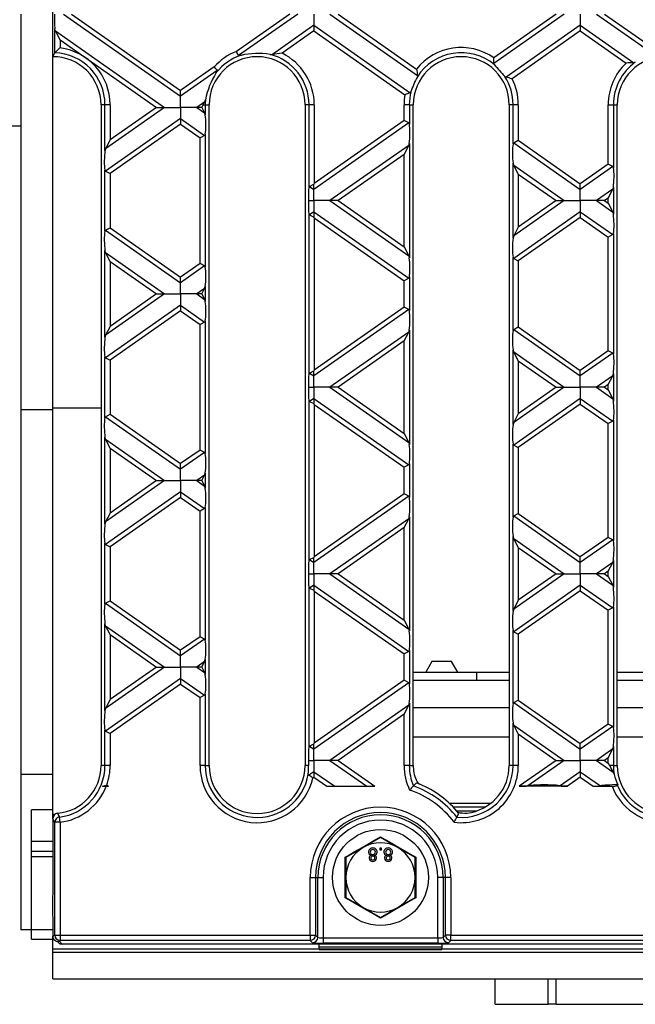
# Model space of a CAD drawing. Units: millimetres. Extents: x 105 to 6195, y 105 to 4350.
# Drawn here: x 1651 to 1767, y 419 to 604 of the extents above; entities that cross this region are included whole.
import ezdxf

# ---------------------------------------------------------------- set-up
doc = ezdxf.new("R2010")
doc.units = ezdxf.units.MM
doc.header["$LTSCALE"] = 15
doc.layers.add('HAURATON_PRODUCT_CONTOUR', color=7, linetype='Continuous', lineweight=25)

msp = doc.modelspace()

# ---------------------------------------------------------------- linework, layer by layer
at = {"layer": 'HAURATON_PRODUCT_CONTOUR'}
for p, q in [((1657.47, 597.02), (1657.47, 613.02)), ((1651.47, 605.02), (1651.47, 530.84)), ((1659.49, 605.02), (1681.47, 589.63)), ((1661, 605.02), (1681.47, 590.69)), ((1701.94, 605.02), (1691.93, 598.01)), ((1703.45, 605.02), (1692.34, 597.24)), ((1706.47, 605.02), (1706.47, 602.91)), ((1709.49, 605.02), (1725.94, 593.51)), ((1711, 605.02), (1725.74, 594.7)), ((1753.45, 605.02), (1740.22, 595.76)), ((1751.94, 605.02), (1740.24, 596.83)), ((1756.47, 605.02), (1756.47, 602.91)), ((1759.49, 605.02), (1770.09, 597.6)), ((1761, 605.02), (1770.28, 598.53)), ((1657.83, 597.74), (1657.83, 602.34)), ((1706.47, 602.91), (1698.68, 597.45)), ((1706.47, 602.91), (1706.47, 601.85)), ((1706.47, 602.91), (1724.53, 590.27)), ((1756.47, 602.91), (1742.54, 593.15)), ((1756.47, 602.91), (1756.47, 601.85)), ((1756.47, 602.91), (1766.49, 595.89)), ((1658.83, 600.2), (1657.96, 601.87)), ((1657.96, 601.87), (1678.45, 587.52)), ((1706.47, 601.85), (1700.5, 597.67)), ((1706.47, 601.85), (1723.56, 589.88)), ((1756.47, 601.85), (1743.67, 592.89)), ((1756.47, 601.85), (1765.07, 595.83)), ((1658.83, 600.2), (1676.94, 587.52)), ((1658.83, 600.2), (1658.83, 598.66)), ((1657.47, 597.02), (1657.83, 597.74)), ((1657.47, 531.15), (1657.47, 597.02)), ((1657.84, 597.75), (1657.83, 597.74)), ((1698.26, 597.45), (1698.68, 597.45)), ((1687.77, 595.1), (1681.47, 590.69)), ((1766.79, 595.97), (1766.49, 595.89)), ((1688.35, 594.45), (1681.47, 589.63)), ((1725.94, 593.51), (1725.9, 593.24)), ((1742.32, 593.28), (1742.54, 593.15)), ((1681.47, 589.63), (1681.47, 590.69)), ((1681.47, 587.52), (1681.47, 589.63)), ((1666.52, 588.02), (1666.52, 464.02)), ((1667.26, 588.02), (1666.52, 588.02)), ((1668.24, 588.02), (1667.26, 588.02)), ((1667.26, 579.39), (1667.26, 588.02)), ((1678.45, 587.52), (1667.38, 579.76)), ((1668.24, 588.02), (1668.24, 581.42)), ((1676.94, 587.52), (1668.24, 581.42)), ((1676.94, 587.52), (1678.45, 587.52)), ((1678.45, 587.52), (1681.47, 587.52)), ((1684.49, 587.52), (1681.47, 587.52)), ((1681.47, 587.52), (1681.47, 585.4)), ((1685.98, 588.56), (1684.49, 587.52)), ((1685.43, 587.52), (1684.49, 587.52)), ((1684.49, 587.52), (1685.97, 586.48)), ((1685.43, 587.52), (1685.69, 588.02)), ((1685.43, 587.52), (1685.97, 586.48)), ((1685.69, 588.02), (1686.09, 588.02)), ((1685.98, 588.56), (1686.13, 588.95)), ((1686.09, 588.02), (1686.09, 586.11)), ((1686.09, 588.02), (1686.82, 588.02)), ((1686.82, 464.02), (1686.82, 588.02)), ((1705.56, 588.02), (1704.82, 588.02)), ((1704.82, 588.02), (1704.82, 464.02)), ((1706.54, 588.02), (1705.56, 588.02)), ((1705.56, 572.48), (1705.56, 588.02)), ((1706.54, 588.02), (1706.54, 573.23)), ((1724.39, 588.02), (1723.4, 588.02)), ((1723.4, 585.04), (1723.4, 588.02)), ((1724.39, 588.02), (1724.39, 584.38)), ((1724.39, 588.02), (1725.12, 588.02)), ((1725.12, 464.02), (1725.12, 588.02)), ((1743.86, 588.02), (1743.12, 588.02)), ((1743.12, 588.02), (1743.12, 464.02)), ((1744.84, 588.02), (1743.86, 588.02)), ((1743.86, 580.67), (1743.86, 588.02)), ((1744.84, 588.02), (1744.84, 581.33)), ((1761.7, 588.02), (1762.69, 588.02)), ((1761.7, 576.84), (1761.7, 588.02)), ((1762.69, 588.02), (1762.69, 576.19)), ((1762.69, 588.02), (1763.42, 588.02)), ((1763.42, 464.02), (1763.42, 588.02)), ((1685.97, 586.48), (1686.09, 586.11)), ((1623.47, 584.02), (1651.47, 584.02)), ((1681.47, 585.4), (1667.38, 575.53)), ((1681.47, 584.34), (1668.24, 575.08)), ((1681.47, 585.4), (1681.47, 584.34)), ((1681.47, 585.4), (1685.97, 582.25)), ((1681.47, 584.34), (1685.1, 581.8)), ((1724.27, 584.59), (1706.47, 572.13)), ((1723.4, 585.04), (1706.54, 573.23)), ((1724.27, 584.59), (1723.4, 585.04)), ((1685.97, 582.25), (1685.1, 581.8)), ((1686.09, 582.46), (1686.09, 557.56)), ((1668.24, 581.42), (1667.38, 579.76)), ((1685.1, 558.22), (1685.1, 581.8)), ((1724.27, 580.36), (1709.49, 570.01)), ((1723.4, 578.69), (1724.27, 580.36)), ((1724.39, 580.73), (1724.39, 559.29)), ((1743.98, 580.87), (1744.84, 581.33)), ((1743.98, 580.87), (1756.47, 572.13)), ((1744.84, 581.33), (1756.47, 573.18)), ((1723.4, 578.69), (1711, 570.01)), ((1723.4, 561.33), (1723.4, 578.69)), ((1743.86, 563.01), (1743.86, 577.02)), ((1743.98, 576.65), (1743.86, 577.02)), ((1744.84, 574.98), (1743.98, 576.65)), ((1743.98, 576.65), (1753.45, 570.01)), ((1761.7, 576.84), (1756.47, 573.18)), ((1762.57, 576.39), (1761.7, 576.84)), ((1667.26, 564.29), (1667.26, 575.74)), ((1667.38, 575.53), (1668.24, 575.08)), ((1668.24, 575.08), (1668.24, 564.94)), ((1744.84, 574.98), (1744.84, 565.04)), ((1744.84, 574.98), (1751.94, 570.01)), ((1762.57, 576.39), (1756.47, 572.13)), ((1705.68, 572.68), (1706.47, 573.1)), ((1706.54, 573.23), (1706.47, 573.1)), ((1706.47, 572.13), (1706.47, 573.1)), ((1756.47, 572.13), (1756.47, 573.18)), ((1705.68, 572.68), (1706.47, 572.13)), ((1706.47, 570.01), (1706.47, 572.13)), ((1756.47, 570.01), (1756.47, 572.13)), ((1762.57, 572.16), (1759.49, 570.01)), ((1761.7, 570.5), (1762.57, 572.16)), ((1762.69, 572.53), (1762.69, 567.49)), ((1705.45, 570.01), (1706.47, 570.01)), ((1709.49, 570.01), (1706.47, 570.01)), ((1706.47, 570.01), (1706.47, 567.9)), ((1711, 570.01), (1709.49, 570.01)), ((1709.49, 570.01), (1724.27, 559.67)), ((1711, 570.01), (1723.4, 561.33)), ((1753.45, 570.01), (1743.98, 563.38)), ((1751.94, 570.01), (1744.84, 565.04)), ((1751.94, 570.01), (1753.45, 570.01)), ((1753.45, 570.01), (1756.47, 570.01)), ((1759.49, 570.01), (1756.47, 570.01)), ((1756.47, 570.01), (1756.47, 567.9)), ((1761, 570.01), (1759.49, 570.01)), ((1759.49, 570.01), (1762.57, 567.86)), ((1761.7, 570.5), (1761, 570.01)), ((1761, 570.01), (1761.7, 569.52)), ((1761.7, 569.52), (1761.7, 570.5)), ((1761.7, 569.52), (1762.57, 567.86)), ((1705.56, 537.47), (1705.56, 567.54)), ((1706.47, 567.9), (1705.68, 567.34)), ((1705.68, 567.34), (1706.47, 566.93)), ((1706.47, 567.9), (1706.47, 566.93)), ((1706.47, 567.9), (1724.27, 555.44)), ((1756.47, 567.9), (1743.98, 559.15)), ((1756.47, 567.9), (1756.47, 566.84)), ((1756.47, 567.9), (1762.57, 563.63)), ((1762.57, 567.86), (1762.69, 567.49)), ((1706.54, 566.79), (1706.47, 566.93)), ((1706.54, 566.79), (1723.4, 554.99)), ((1706.54, 566.79), (1706.54, 538.22)), ((1756.47, 566.84), (1744.84, 558.7)), ((1756.47, 566.84), (1761.7, 563.18)), ((1667.38, 564.49), (1668.24, 564.94)), ((1667.38, 564.49), (1681.47, 554.62)), ((1668.24, 564.94), (1681.47, 555.68)), ((1744.84, 565.04), (1743.98, 563.38)), ((1762.57, 563.63), (1761.7, 563.18)), ((1762.69, 563.83), (1762.69, 541.18)), ((1743.98, 563.38), (1743.86, 563.01)), ((1761.7, 541.83), (1761.7, 563.18)), ((1667.26, 544.38), (1667.26, 560.63)), ((1667.38, 560.26), (1667.26, 560.63)), ((1668.24, 558.6), (1667.38, 560.26)), ((1667.38, 560.26), (1678.45, 552.51)), ((1723.4, 561.33), (1724.27, 559.67)), ((1668.24, 558.6), (1668.24, 546.41)), ((1668.24, 558.6), (1676.94, 552.51)), ((1685.1, 558.22), (1681.47, 555.68)), ((1685.97, 557.77), (1685.1, 558.22)), ((1724.27, 559.67), (1724.39, 559.29)), ((1743.86, 545.66), (1743.86, 559.35)), ((1743.98, 559.15), (1744.84, 558.7)), ((1744.84, 558.7), (1744.84, 546.32)), ((1685.97, 557.77), (1681.47, 554.62)), ((1681.47, 554.62), (1681.47, 555.68)), ((1681.47, 552.51), (1681.47, 554.62)), ((1724.27, 555.44), (1723.4, 554.99)), ((1723.4, 550.03), (1723.4, 554.99)), ((1724.39, 555.64), (1724.39, 549.37)), ((1678.45, 552.51), (1667.38, 544.75)), ((1676.94, 552.51), (1668.24, 546.41)), ((1676.94, 552.51), (1678.45, 552.51)), ((1678.45, 552.51), (1681.47, 552.51)), ((1684.49, 552.51), (1681.47, 552.51)), ((1681.47, 552.51), (1681.47, 550.39)), ((1685.97, 553.54), (1684.49, 552.51)), ((1685.43, 552.51), (1684.49, 552.51)), ((1684.49, 552.51), (1685.97, 551.47)), ((1685.43, 552.51), (1685.97, 553.54)), ((1685.43, 552.51), (1685.97, 551.47)), ((1685.97, 553.54), (1686.09, 553.91)), ((1686.09, 553.91), (1686.09, 551.1)), ((1685.97, 551.47), (1686.09, 551.1)), ((1681.47, 550.39), (1667.38, 540.52)), ((1681.47, 549.33), (1668.24, 540.07)), ((1681.47, 550.39), (1681.47, 549.33)), ((1681.47, 550.39), (1685.97, 547.24)), ((1681.47, 549.33), (1685.1, 546.79)), ((1724.27, 549.58), (1706.47, 537.12)), ((1723.4, 550.03), (1706.54, 538.22)), ((1724.27, 549.58), (1723.4, 550.03)), ((1685.97, 547.24), (1685.1, 546.79)), ((1686.09, 547.45), (1686.09, 522.55)), ((1668.24, 546.41), (1667.38, 544.75)), ((1685.1, 523.21), (1685.1, 546.79)), ((1724.27, 545.35), (1709.49, 535)), ((1723.4, 543.68), (1724.27, 545.35)), ((1724.39, 545.72), (1724.39, 524.28)), ((1743.98, 545.86), (1744.84, 546.32)), ((1743.98, 545.86), (1756.47, 537.12)), ((1744.84, 546.32), (1756.47, 538.17)), ((1723.4, 543.68), (1711, 535)), ((1723.4, 526.32), (1723.4, 543.68)), ((1743.86, 528), (1743.86, 542.01)), ((1743.98, 541.64), (1743.86, 542.01)), ((1744.84, 539.97), (1743.98, 541.64)), ((1743.98, 541.64), (1753.45, 535)), ((1761.7, 541.83), (1756.47, 538.17)), ((1762.57, 541.38), (1756.47, 537.12)), ((1762.57, 541.38), (1761.7, 541.83)), ((1667.26, 529.28), (1667.26, 540.73)), ((1667.38, 540.52), (1668.24, 540.07)), ((1668.24, 540.07), (1668.24, 529.93)), ((1744.84, 539.97), (1744.84, 530.03)), ((1744.84, 539.97), (1751.94, 535)), ((1705.68, 537.67), (1706.47, 538.09)), ((1705.68, 537.67), (1706.47, 537.12)), ((1706.54, 538.22), (1706.47, 538.09)), ((1706.47, 537.12), (1706.47, 538.09)), ((1756.47, 537.12), (1756.47, 538.17)), ((1706.47, 535), (1706.47, 537.12)), ((1756.47, 535), (1756.47, 537.12)), ((1762.57, 537.15), (1759.49, 535)), ((1761.7, 535.49), (1762.57, 537.15)), ((1762.57, 537.15), (1762.69, 537.52)), ((1762.69, 537.52), (1762.69, 532.48)), ((1705.45, 535), (1706.47, 535)), ((1709.49, 535), (1706.47, 535)), ((1706.47, 535), (1706.47, 532.89)), ((1711, 535), (1709.49, 535)), ((1709.49, 535), (1724.27, 524.65)), ((1711, 535), (1723.4, 526.32)), ((1753.45, 535), (1743.98, 528.37)), ((1751.94, 535), (1744.84, 530.03)), ((1751.94, 535), (1753.45, 535)), ((1753.45, 535), (1756.47, 535)), ((1759.49, 535), (1756.47, 535)), ((1756.47, 535), (1756.47, 532.89)), ((1761, 535), (1759.49, 535)), ((1759.49, 535), (1762.57, 532.85)), ((1761.7, 535.49), (1761, 535)), ((1761, 535), (1761.7, 534.51)), ((1761.7, 534.51), (1761.7, 535.49)), ((1761.7, 534.51), (1762.57, 532.85)), ((1705.56, 502.46), (1705.56, 532.53)), ((1706.47, 532.89), (1705.68, 532.33)), ((1705.68, 532.33), (1706.47, 531.92)), ((1706.47, 532.89), (1706.47, 531.92)), ((1706.47, 532.89), (1724.27, 520.43)), ((1756.47, 532.89), (1743.98, 524.14)), ((1756.47, 532.89), (1756.47, 531.83)), ((1756.47, 532.89), (1762.57, 528.62)), ((1762.57, 532.85), (1762.69, 532.48)), ((1651.47, 530.84), (1657.47, 530.84)), ((1651.47, 530.84), (1651.47, 462.43)), ((1657.47, 454.85), (1657.47, 531.15)), ((1657.47, 531.15), (1666.52, 531.15)), ((1706.54, 531.78), (1706.47, 531.92)), ((1706.54, 531.78), (1706.54, 503.21)), ((1706.54, 531.78), (1723.4, 519.98)), ((1756.47, 531.83), (1744.84, 523.69)), ((1756.47, 531.83), (1761.7, 528.17)), ((1667.38, 529.48), (1668.24, 529.93)), ((1667.38, 529.48), (1681.47, 519.61)), ((1668.24, 529.93), (1681.47, 520.67)), ((1743.98, 528.37), (1743.86, 528)), ((1744.84, 530.03), (1743.98, 528.37)), ((1762.57, 528.62), (1761.7, 528.17)), ((1762.69, 528.82), (1762.69, 506.17)), ((1761.7, 506.82), (1761.7, 528.17)), ((1667.26, 509.37), (1667.26, 525.62)), ((1667.38, 525.25), (1667.26, 525.62)), ((1668.24, 523.59), (1667.38, 525.25)), ((1667.38, 525.25), (1678.45, 517.5)), ((1723.4, 526.32), (1724.27, 524.65)), ((1668.24, 523.59), (1668.24, 511.4)), ((1668.24, 523.59), (1676.94, 517.5)), ((1685.1, 523.21), (1681.47, 520.67)), ((1685.97, 522.76), (1685.1, 523.21)), ((1724.27, 524.65), (1724.39, 524.28)), ((1743.86, 510.65), (1743.86, 524.34)), ((1743.98, 524.14), (1744.84, 523.69)), ((1744.84, 523.69), (1744.84, 511.3)), ((1685.97, 522.76), (1681.47, 519.61)), ((1681.47, 519.61), (1681.47, 520.67)), ((1681.47, 517.5), (1681.47, 519.61)), ((1724.27, 520.43), (1723.4, 519.98)), ((1723.4, 515.02), (1723.4, 519.98)), ((1724.39, 520.63), (1724.39, 514.36)), ((1678.45, 517.5), (1667.38, 509.74)), ((1676.94, 517.5), (1668.24, 511.4)), ((1676.94, 517.5), (1678.45, 517.5)), ((1678.45, 517.5), (1681.47, 517.5)), ((1684.49, 517.5), (1681.47, 517.5)), ((1681.47, 517.5), (1681.47, 515.38)), ((1685.97, 518.53), (1684.49, 517.5)), ((1685.43, 517.5), (1684.49, 517.5)), ((1684.49, 517.5), (1685.97, 516.46)), ((1685.43, 517.5), (1685.97, 518.53)), ((1685.43, 517.5), (1685.97, 516.46)), ((1685.97, 518.53), (1686.09, 518.9)), ((1686.09, 518.9), (1686.09, 516.09)), ((1685.97, 516.46), (1686.09, 516.09)), ((1681.47, 515.38), (1667.38, 505.51)), ((1681.47, 514.32), (1668.24, 505.06)), ((1681.47, 515.38), (1681.47, 514.32)), ((1681.47, 515.38), (1685.97, 512.23)), ((1681.47, 514.32), (1685.1, 511.78)), ((1724.27, 514.57), (1706.47, 502.1)), ((1723.4, 515.02), (1706.54, 503.21)), ((1724.27, 514.57), (1723.4, 515.02)), ((1685.97, 512.23), (1685.1, 511.78)), ((1685.1, 488.2), (1685.1, 511.78)), ((1686.09, 512.44), (1686.09, 487.54)), ((1668.24, 511.4), (1667.38, 509.74)), ((1724.27, 510.34), (1709.49, 499.99)), ((1723.4, 508.67), (1724.27, 510.34)), ((1724.27, 510.34), (1724.39, 510.71)), ((1724.39, 510.71), (1724.39, 489.27)), ((1743.98, 510.85), (1744.84, 511.3)), ((1743.98, 510.85), (1756.47, 502.1)), ((1744.84, 511.3), (1756.47, 503.16)), ((1723.4, 508.67), (1711, 499.99)), ((1723.4, 491.31), (1723.4, 508.67)), ((1743.86, 492.99), (1743.86, 507)), ((1743.98, 506.63), (1743.86, 507)), ((1744.84, 504.96), (1743.98, 506.63)), ((1743.98, 506.63), (1753.45, 499.99)), ((1761.7, 506.82), (1756.47, 503.16)), ((1762.57, 506.37), (1756.47, 502.1)), ((1762.57, 506.37), (1761.7, 506.82)), ((1667.26, 494.27), (1667.26, 505.72)), ((1667.38, 505.51), (1668.24, 505.06)), ((1668.24, 505.06), (1668.24, 494.92)), ((1744.84, 504.96), (1744.84, 495.02)), ((1744.84, 504.96), (1751.94, 499.99)), ((1705.68, 502.66), (1706.47, 503.08)), ((1705.68, 502.66), (1706.47, 502.1)), ((1706.54, 503.21), (1706.47, 503.08)), ((1706.47, 502.1), (1706.47, 503.08)), ((1756.47, 502.1), (1756.47, 503.16)), ((1762.57, 502.14), (1762.69, 502.51)), ((1762.69, 502.51), (1762.69, 497.47)), ((1706.47, 499.99), (1706.47, 502.1)), ((1756.47, 499.99), (1756.47, 502.1)), ((1762.57, 502.14), (1759.49, 499.99)), ((1761.7, 500.48), (1762.57, 502.14)), ((1705.45, 499.99), (1706.47, 499.99)), ((1709.49, 499.99), (1706.47, 499.99)), ((1706.47, 499.99), (1706.47, 497.88)), ((1711, 499.99), (1709.49, 499.99)), ((1709.49, 499.99), (1724.27, 489.64)), ((1711, 499.99), (1723.4, 491.31)), ((1753.45, 499.99), (1743.98, 493.36)), ((1751.94, 499.99), (1744.84, 495.02)), ((1751.94, 499.99), (1753.45, 499.99)), ((1753.45, 499.99), (1756.47, 499.99)), ((1759.49, 499.99), (1756.47, 499.99)), ((1756.47, 499.99), (1756.47, 497.88)), ((1761, 499.99), (1759.49, 499.99)), ((1759.49, 499.99), (1762.57, 497.84)), ((1761.7, 500.48), (1761, 499.99)), ((1761, 499.99), (1761.7, 499.5)), ((1761.7, 499.5), (1761.7, 500.48)), ((1761.7, 499.5), (1762.57, 497.84)), ((1705.56, 467.45), (1705.56, 497.52)), ((1706.47, 497.88), (1705.68, 497.32)), ((1705.68, 497.32), (1706.47, 496.9)), ((1706.47, 497.88), (1706.47, 496.9)), ((1706.47, 497.88), (1724.27, 485.42)), ((1756.47, 497.88), (1743.98, 489.13)), ((1756.47, 497.88), (1756.47, 496.82)), ((1756.47, 497.88), (1762.57, 493.61)), ((1762.57, 497.84), (1762.69, 497.47)), ((1706.54, 496.77), (1706.47, 496.9)), ((1706.54, 496.77), (1706.54, 468.2)), ((1706.54, 496.77), (1723.4, 484.96)), ((1756.47, 496.82), (1744.84, 488.68)), ((1756.47, 496.82), (1761.7, 493.16)), ((1667.38, 494.47), (1668.24, 494.92)), ((1667.38, 494.47), (1681.47, 484.6)), ((1668.24, 494.92), (1681.47, 485.66)), ((1743.98, 493.36), (1743.86, 492.99)), ((1744.84, 495.02), (1743.98, 493.36)), ((1762.57, 493.61), (1761.7, 493.16)), ((1762.69, 493.81), (1762.69, 471.16)), ((1761.7, 471.81), (1761.7, 493.16)), ((1667.26, 474.36), (1667.26, 490.61)), ((1667.38, 490.24), (1667.26, 490.61)), ((1668.24, 488.58), (1667.38, 490.24)), ((1667.38, 490.24), (1678.45, 482.49)), ((1723.4, 491.31), (1724.27, 489.64)), ((1724.27, 489.64), (1724.39, 489.27)), ((1668.24, 488.58), (1668.24, 476.39)), ((1668.24, 488.58), (1676.94, 482.49)), ((1685.1, 488.2), (1681.47, 485.66)), ((1685.97, 487.75), (1681.47, 484.6)), ((1685.97, 487.75), (1685.1, 488.2)), ((1743.86, 475.64), (1743.86, 489.33)), ((1743.98, 489.13), (1744.84, 488.68)), ((1744.84, 488.68), (1744.84, 476.29)), ((1681.47, 484.6), (1681.47, 485.66)), ((1681.47, 482.49), (1681.47, 484.6)), ((1724.27, 485.42), (1723.4, 484.96)), ((1723.4, 480.01), (1723.4, 484.96)), ((1724.39, 485.62), (1724.39, 479.35)), ((1678.45, 482.49), (1667.38, 474.73)), ((1676.94, 482.49), (1668.24, 476.39)), ((1676.94, 482.49), (1678.45, 482.49)), ((1678.45, 482.49), (1681.47, 482.49)), ((1684.49, 482.49), (1681.47, 482.49)), ((1681.47, 482.49), (1681.47, 480.37)), ((1685.97, 483.52), (1684.49, 482.49)), ((1685.43, 482.49), (1684.49, 482.49)), ((1684.49, 482.49), (1685.97, 481.45)), ((1685.43, 482.49), (1685.97, 483.52)), ((1685.43, 482.49), (1685.97, 481.45)), ((1685.97, 483.52), (1686.09, 483.89)), ((1686.09, 483.89), (1686.09, 481.08)), ((1728.63, 483.52), (1727.47, 481.52)), ((1730.47, 483.52), (1728.63, 483.52)), ((1732.32, 483.52), (1730.47, 483.52)), ((1733.47, 481.52), (1732.32, 483.52)), ((1681.47, 480.37), (1667.38, 470.5)), ((1681.47, 480.37), (1681.47, 479.31)), ((1681.47, 480.37), (1685.97, 477.22)), ((1685.97, 481.45), (1686.09, 481.08)), ((1725.12, 481.52), (1736.97, 481.52)), ((1736.97, 481.52), (1736.97, 480.02)), ((1736.97, 481.52), (1743.12, 481.52)), ((1763.42, 481.52), (1781.42, 481.52)), ((1681.47, 479.31), (1668.24, 470.05)), ((1681.47, 479.31), (1685.1, 476.77)), ((1724.27, 479.55), (1706.47, 467.09)), ((1723.4, 480.01), (1706.54, 468.2)), ((1724.27, 479.55), (1723.4, 480.01)), ((1725.12, 480.02), (1743.12, 480.02)), ((1763.42, 480.02), (1781.42, 480.02)), ((1685.97, 477.22), (1685.1, 476.77)), ((1685.1, 464.02), (1685.1, 476.77)), ((1686.09, 477.43), (1686.09, 464.02)), ((1668.24, 476.39), (1667.38, 474.73)), ((1724.27, 475.33), (1709.49, 464.98)), ((1723.4, 473.66), (1724.27, 475.33)), ((1724.27, 475.33), (1724.39, 475.7)), ((1724.39, 475.7), (1724.39, 464.02)), ((1725.12, 474.9), (1743.12, 474.9)), ((1743.98, 475.84), (1744.84, 476.29)), ((1743.98, 475.84), (1756.47, 467.09)), ((1744.84, 476.29), (1756.47, 468.15)), ((1763.42, 474.9), (1781.42, 474.9)), ((1667.38, 474.73), (1667.26, 474.36)), ((1723.4, 473.66), (1711, 464.98)), ((1723.4, 464.02), (1723.4, 473.66)), ((1743.86, 464.02), (1743.86, 471.98)), ((1743.98, 471.61), (1743.86, 471.98)), ((1744.84, 469.95), (1743.98, 471.61)), ((1743.98, 471.61), (1753.45, 464.98)), ((1761.7, 471.81), (1756.47, 468.15)), ((1762.57, 471.36), (1756.47, 467.09)), ((1762.57, 471.36), (1761.7, 471.81)), ((1667.26, 464.02), (1667.26, 470.7)), ((1667.38, 470.5), (1668.24, 470.05)), ((1668.24, 470.05), (1668.24, 464.02)), ((1725.12, 469.41), (1743.12, 469.41)), ((1744.84, 469.95), (1744.84, 464.02)), ((1744.84, 469.95), (1751.94, 464.98)), ((1763.42, 469.41), (1781.42, 469.41)), ((1705.68, 467.65), (1706.47, 468.07)), ((1705.68, 467.65), (1706.47, 467.09)), ((1706.54, 468.2), (1706.47, 468.07)), ((1706.47, 467.09), (1706.47, 468.07)), ((1756.47, 467.09), (1756.47, 468.15)), ((1762.57, 467.13), (1762.69, 467.5)), ((1762.69, 467.5), (1762.69, 464.02)), ((1706.47, 464.98), (1706.47, 467.09)), ((1756.47, 464.98), (1756.47, 467.09)), ((1762.57, 467.13), (1759.49, 464.98)), ((1761.7, 465.47), (1762.57, 467.13)), ((1667.26, 464.02), (1666.52, 464.02)), ((1668.24, 464.02), (1667.26, 464.02)), ((1686.09, 464.02), (1685.1, 464.02)), ((1686.09, 464.02), (1686.82, 464.02)), ((1705.44, 464.02), (1704.82, 464.02)), ((1705.45, 464.98), (1706.47, 464.98)), ((1709.49, 464.98), (1706.47, 464.98)), ((1706.47, 464.98), (1706.47, 462.87)), ((1711, 464.98), (1709.49, 464.98)), ((1709.49, 464.98), (1716.43, 460.12)), ((1711, 464.98), (1717.94, 460.12)), ((1724.39, 464.02), (1723.4, 464.02)), ((1724.39, 464.02), (1725.12, 464.02)), ((1743.86, 464.02), (1743.12, 464.02)), ((1744.84, 464.02), (1743.86, 464.02)), ((1751.94, 464.98), (1745, 460.12)), ((1753.45, 464.98), (1746.64, 460.21)), ((1751.94, 464.98), (1753.45, 464.98)), ((1753.45, 464.98), (1756.47, 464.98)), ((1759.49, 464.98), (1756.47, 464.98)), ((1756.47, 464.98), (1756.47, 462.87)), ((1759.49, 464.98), (1762.65, 462.77)), ((1761, 464.98), (1759.49, 464.98)), ((1761.7, 465.47), (1761, 464.98)), ((1761, 464.98), (1761.7, 464.49)), ((1761.7, 464.49), (1761.7, 465.47)), ((1761.7, 464.49), (1761.95, 464.02)), ((1762.69, 464.02), (1761.95, 464.02)), ((1762.69, 464.02), (1763.42, 464.02)), ((1651.47, 462.43), (1657.47, 462.43)), ((1651.47, 462.43), (1651.47, 433.22)), ((1706.47, 462.87), (1705.5, 462.19)), ((1706.47, 462.87), (1706.47, 461.81)), ((1706.47, 462.87), (1710.39, 460.12)), ((1756.47, 462.87), (1752.68, 460.21)), ((1756.47, 462.87), (1760.27, 460.21)), ((1756.47, 462.87), (1756.47, 461.81)), ((1762.65, 462.77), (1762.83, 462.36)), ((1666.81, 460.12), (1667.51, 460.12)), ((1667.51, 460.12), (1667.94, 460.12)), ((1667.6, 460.36), (1667.94, 460.12)), ((1706.47, 461.81), (1706.28, 461.68)), ((1706.47, 461.81), (1708.88, 460.12)), ((1708.88, 460.12), (1717.94, 460.12)), ((1754.06, 460.12), (1745, 460.12)), ((1756.47, 461.81), (1754.06, 460.12)), ((1756.47, 461.81), (1758.88, 460.12)), ((1758.88, 460.12), (1762.44, 460.12)), ((1739.6, 456.88), (1731.97, 456.88)), ((1657.47, 455.73), (1653.47, 455.73)), ((1653.47, 449.85), (1653.47, 455.73)), ((1657.47, 454.83), (1657.47, 454.85)), ((1657.87, 454.85), (1657.47, 454.85)), ((1657.84, 454.83), (1657.47, 454.83)), ((1657.47, 454.07), (1657.47, 454.83)), ((1732.59, 456.28), (1738.71, 456.28)), ((1733.3, 455.5), (1737.03, 455.5)), ((1733.32, 454.32), (1733.69, 455.03)), ((1657.47, 454.07), (1657.47, 440.9)), ((1658.83, 453.38), (1657.83, 453.38)), ((1657.83, 432.2), (1657.83, 453.38)), ((1658.83, 453.38), (1658.71, 454.36)), ((1658.83, 453.38), (1658.83, 432.2)), ((1653.47, 449.85), (1657.47, 449.85)), ((1653.47, 447.95), (1653.47, 449.85)), ((1718.97, 450.53), (1715.72, 448.65)), ((1718.97, 450.67), (1718.97, 450.53)), ((1722.22, 448.65), (1718.97, 450.53)), ((1653.47, 447.95), (1657.47, 447.95)), ((1653.47, 446.95), (1653.47, 447.95)), ((1715.72, 448.65), (1712.47, 446.77)), ((1719.14, 448.52), (1718.82, 448.52)), ((1718.82, 448.52), (1718.82, 448.2)), ((1718.82, 448.2), (1719.14, 448.2)), ((1719.14, 448.2), (1719.14, 448.52)), ((1725.47, 446.77), (1722.22, 448.65)), ((1653.47, 446.95), (1657.47, 446.95)), ((1653.47, 433.22), (1653.47, 446.95)), ((1712.47, 446.77), (1712.35, 446.84)), ((1712.47, 446.77), (1712.47, 443.02)), ((1725.59, 446.84), (1725.47, 446.77)), ((1725.47, 443.02), (1725.47, 446.77)), ((1705.79, 432.2), (1705.79, 443.02)), ((1705.79, 443.02), (1706.79, 443.02)), ((1706.79, 443.02), (1706.79, 432.2)), ((1706.79, 443.02), (1707.21, 443.02)), ((1707.21, 431.78), (1707.21, 443.02)), ((1707.21, 443.02), (1708.21, 443.02)), ((1708.21, 443.02), (1708.21, 431.68)), ((1712.47, 443.02), (1712.47, 439.27)), ((1725.47, 439.27), (1725.47, 443.02)), ((1730.73, 443.02), (1729.73, 443.02)), ((1729.73, 431.68), (1729.73, 443.02)), ((1731.16, 443.02), (1730.73, 443.02)), ((1730.73, 443.02), (1730.73, 431.78)), ((1732.15, 443.02), (1731.16, 443.02)), ((1731.16, 432.2), (1731.16, 443.02)), ((1732.15, 443.02), (1732.15, 432.2)), ((1712.47, 439.27), (1712.35, 439.2)), ((1712.47, 439.27), (1715.72, 437.39)), ((1722.22, 437.39), (1725.47, 439.27)), ((1725.59, 439.2), (1725.47, 439.27)), ((1715.72, 437.39), (1718.97, 435.52)), ((1718.97, 435.52), (1722.22, 437.39)), ((1657.47, 434.5), (1657.47, 431.99)), ((1718.97, 435.52), (1718.97, 435.38)), ((1653.47, 433.22), (1651.47, 433.22)), ((1657.47, 433.22), (1653.47, 433.22)), ((1653.47, 431.44), (1653.47, 433.22)), ((1653.47, 431.44), (1657.47, 431.44)), ((1657.47, 431.99), (1657.83, 432.2)), ((1657.47, 431.56), (1657.47, 431.99)), ((1657.47, 429.56), (1657.47, 431.56)), ((1657.57, 431.56), (1657.47, 431.56)), ((1657.83, 432.2), (1658.83, 432.2)), ((1658.35, 431), (1658.54, 430.82)), ((1658.83, 431.21), (1658.66, 431.11)), ((1658.66, 431.11), (1659.25, 430.52)), ((1658.83, 432.2), (1705.79, 432.2)), ((1658.83, 432.2), (1658.83, 431.21)), ((1705.79, 431.21), (1658.83, 431.21)), ((2153.7, 430.52), (1659.25, 430.52)), ((1705.79, 432.2), (1706.79, 432.2)), ((1705.79, 432.2), (1705.79, 431.21)), ((1706.21, 430.78), (1705.79, 431.21)), ((1706.79, 432.2), (1707.21, 431.78)), ((1707.47, 429.56), (1707.47, 430.52)), ((1708.21, 431.68), (1708.21, 430.68)), ((1708.21, 431.68), (1729.73, 431.68)), ((1729.73, 430.68), (1708.21, 430.68)), ((1729.73, 431.68), (1729.73, 430.68)), ((1730.47, 430.52), (1730.47, 429.56)), ((1730.73, 431.78), (1731.16, 432.2)), ((1732.15, 432.2), (1731.16, 432.2)), ((1732.15, 431.21), (1731.73, 430.78)), ((1732.15, 432.2), (2080.79, 432.2)), ((1732.15, 431.21), (1732.15, 432.2)), ((2080.79, 431.21), (1732.15, 431.21)), ((1657.47, 429.02), (1657.47, 429.56)), ((1707.47, 429.56), (1657.47, 429.56)), ((1657.47, 424.02), (1657.47, 429.02)), ((1657.47, 429.02), (2155.47, 429.02)), ((1730.47, 429.93), (1707.47, 429.93)), ((1730.47, 429.57), (1707.47, 429.57)), ((1707.47, 429.52), (1707.47, 429.56)), ((1707.47, 429.52), (1730.47, 429.52)), ((1730.47, 429.56), (1730.47, 429.52)), ((2082.47, 429.56), (1730.47, 429.56)), ((1657.47, 424.02), (2155.47, 424.02)), ((1740.47, 419.22), (1740.47, 424.02)), ((1750.47, 419.22), (1750.47, 424.02)), ((1751.97, 419.22), (1751.97, 424.02)), ((1740.47, 419.22), (1750.47, 419.22)), ((1751.97, 419.22), (1750.47, 419.22)), ((1751.97, 419.22), (1832.17, 419.22))]:
    msp.add_line(p, q, dxfattribs=at)
at = {"layer": 'HAURATON_PRODUCT_CONTOUR', "flags": 128}
for points in [[(1657.96, 601.87), (1657.87, 602.09), (1657.83, 602.34)], [(1692.34, 597.24), (1692.36, 597.22), (1692.41, 597.21), (1692.56, 597.22), (1692.8, 597.28)], [(1740.22, 595.76), (1740.28, 595.59), (1740.31, 595.53)], [(1688.16, 594.02), (1688.26, 594.18), (1688.34, 594.32), (1688.36, 594.38), (1688.36, 594.43), (1688.35, 594.45)], [(1724.69, 590.44), (1724.59, 590.3), (1724.53, 590.27)], [(1685.69, 588.02), (1685.84, 588.3), (1685.98, 588.56)], [(1686.09, 582.46), (1686.04, 582.32), (1685.97, 582.25)], [(1724.27, 580.36), (1724.37, 580.62), (1724.39, 580.73)], [(1743.86, 580.67), (1743.91, 580.81), (1743.98, 580.87)], [(1667.38, 579.76), (1667.28, 579.49), (1667.26, 579.39)], [(1705.56, 572.48), (1705.61, 572.62), (1705.68, 572.68)], [(1762.57, 572.16), (1762.67, 572.43), (1762.69, 572.53)], [(1667.26, 564.29), (1667.31, 564.43), (1667.38, 564.49)], [(1762.69, 563.83), (1762.64, 563.69), (1762.57, 563.63)], [(1724.39, 555.64), (1724.34, 555.5), (1724.27, 555.44)], [(1686.09, 547.45), (1686.04, 547.31), (1685.97, 547.24)], [(1724.27, 545.35), (1724.37, 545.61), (1724.39, 545.72)], [(1743.86, 545.66), (1743.91, 545.8), (1743.98, 545.86)], [(1667.38, 544.75), (1667.28, 544.48), (1667.26, 544.38)], [(1762.69, 541.18), (1762.64, 541.32), (1762.57, 541.38)], [(1705.56, 537.47), (1705.61, 537.61), (1705.68, 537.67)], [(1667.26, 529.28), (1667.31, 529.42), (1667.38, 529.48)], [(1762.69, 528.82), (1762.64, 528.68), (1762.57, 528.62)], [(1743.86, 524.34), (1743.91, 524.2), (1743.98, 524.14)], [(1724.39, 520.63), (1724.34, 520.49), (1724.27, 520.43)], [(1724.39, 514.36), (1724.34, 514.5), (1724.27, 514.57)], [(1686.09, 512.44), (1686.04, 512.3), (1685.97, 512.23)], [(1743.86, 510.65), (1743.91, 510.79), (1743.98, 510.85)], [(1667.38, 509.74), (1667.28, 509.47), (1667.26, 509.37)], [(1762.69, 506.17), (1762.64, 506.31), (1762.57, 506.37)], [(1705.56, 502.46), (1705.61, 502.6), (1705.68, 502.66)], [(1705.56, 497.52), (1705.61, 497.38), (1705.68, 497.32)], [(1667.26, 494.27), (1667.31, 494.41), (1667.38, 494.47)], [(1762.69, 493.81), (1762.64, 493.67), (1762.57, 493.61)], [(1743.86, 489.33), (1743.91, 489.19), (1743.98, 489.13)], [(1724.39, 485.62), (1724.34, 485.48), (1724.27, 485.42)], [(1724.39, 479.35), (1724.34, 479.49), (1724.27, 479.55)], [(1686.09, 477.43), (1686.04, 477.29), (1685.97, 477.22)], [(1743.86, 475.64), (1743.91, 475.78), (1743.98, 475.84)], [(1762.69, 471.16), (1762.64, 471.3), (1762.57, 471.36)], [(1705.56, 467.45), (1705.61, 467.59), (1705.68, 467.65)], [(1666.81, 460.12), (1667.25, 460.25), (1667.59, 460.36), (1667.6, 460.36)], [(1725.74, 460.8), (1725.73, 460.78), (1725.17, 460.2)], [(1725.74, 460.8), (1726.23, 460.58), (1726.34, 460.54)], [(1763.44, 460.27), (1763.47, 460.32), (1763.52, 460.38)], [(1658.37, 455.06), (1658.56, 454.65), (1658.71, 454.36)], [(1657.83, 453.38), (1657.68, 453.67), (1657.47, 454.07)], [(1712.35, 446.84), (1712.69, 447.04), (1714.05, 447.82), (1714.99, 448.36), (1715.94, 448.9), (1716.91, 449.46), (1717.87, 450.02), (1718.97, 450.67)], [(1718.97, 450.67), (1719.31, 450.47), (1720.67, 449.68), (1721.6, 449.13), (1722.55, 448.59), (1723.52, 448.03), (1724.48, 447.48), (1725.59, 446.84)], [(1712.35, 439.2), (1712.35, 439.59), (1712.36, 441.16), (1712.36, 442.24), (1712.36, 443.34), (1712.36, 444.45), (1712.36, 445.57), (1712.35, 446.84)], [(1725.59, 446.84), (1725.59, 446.46), (1725.58, 444.88), (1725.58, 443.8), (1725.58, 442.71), (1725.58, 441.59), (1725.59, 440.47), (1725.59, 439.2)], [(1718.97, 435.38), (1718.64, 435.57), (1717.28, 436.36), (1716.34, 436.91), (1715.39, 437.46), (1714.43, 438.01), (1713.46, 438.57), (1712.35, 439.2)], [(1725.59, 439.2), (1725.26, 439.01), (1723.89, 438.23), (1722.95, 437.69), (1722, 437.14), (1721.04, 436.58), (1720.07, 436.02), (1718.97, 435.38)]]:
    msp.add_lwpolyline(points, dxfattribs=at)
at = {"layer": 'HAURATON_PRODUCT_CONTOUR'}
msp.add_circle((1718.97, 443.02), 9, dxfattribs=at)
for centre, radius, start, end in [((1678.81, 576.05), 30.18, 131.4803, 134.0269), ((1657.52, 588.02), 10.72, 0, 83.0148), ((1734.12, 588.02), 10.72, 55.2135, 141.4476), ((1657.52, 588.02), 9, 0, 90.3183), ((1657.52, 588.02), 9.74, 0, 88.1225), ((1695.82, 588.02), 9, 0, 180), ((1695.82, 588.02), 10.72, 111.2854, 138.7146), ((1695.82, 588.02), 9.74, 108.0688, 141.9312), ((1542.44, 518.04), 169.54, 27.8501, 28.145), ((1695.97, 583.35), 14.28, 80.7459, 102.8004), ((1695.82, 588.02), 9.74, 0, 75.4775), ((1702.35, 574.32), 23.42, 94.528, 99.0083), ((1695.82, 588.02), 10.72, 0, 64.1309), ((1734.12, 588.02), 9, 0, 180), ((1734.12, 588.02), 9.74, 50.5077, 147.5719), ((1704.96, 596.75), 35.28, 358.3898, 0.1228), ((1772.42, 588.02), 9, 0, 180), ((1813.98, 708.16), 169.45, 221.8549, 222.1499), ((1984.6, 810.44), 325.36, 221.3383, 221.8691), ((1772.42, 588.02), 10.72, 133.2731, 180), ((1772.42, 588.02), 9.74, 125.3114, 180), ((1766.96, 569.89), 26.01, 91.0382, 94.1653), ((1700.09, 586.32), 14.2, 147.1369, 169.3168), ((1738.88, 585.96), 14.88, 150.706, 162.4988), ((1754.89, 598.9), 29.45, 188.2016, 190.559), ((1734.12, 588.02), 9.74, 0, 32.6997), ((1736.2, 562.93), 30.88, 75.9844, 78.1493), ((1734.12, 588.02), 10.72, 0, 27.0006), ((1734.12, 588.02), 10.72, 170.0065, 180), ((1737.98, 555.1), 37.66, 110.9399, 112.5159), ((1734.12, 588.02), 9.74, 165.6329, 180), ((1695.82, 588.02), 9.74, 174.5225, 180), ((1724.11, 584.36), 0.278, 5.1134, 55.3423), ((1667.53, 575.76), 0.278, 185.1134, 235.3423), ((1762.41, 576.16), 0.278, 5.1134, 55.3423), ((1705.83, 567.57), 0.278, 185.1134, 235.3423), ((1744.13, 559.37), 0.272, 184.4879, 235.9678), ((1685.82, 557.54), 0.272, 4.4879, 55.9678), ((1724.11, 549.35), 0.278, 5.1134, 55.3423), ((1667.53, 540.75), 0.278, 185.1134, 235.3423), ((1705.83, 532.55), 0.272, 184.4879, 235.9678), ((1685.82, 522.53), 0.272, 4.4879, 55.9678), ((1667.53, 505.74), 0.278, 185.1134, 235.3423), ((1685.82, 487.52), 0.272, 4.4879, 55.9678), ((1667.53, 470.73), 0.272, 184.4879, 235.9678), ((1657.52, 464.02), 9, 275.3941, 0), ((1657.52, 464.02), 9.74, 276.9852, 0), ((1657.52, 464.02), 10.72, 340.0345, 0), ((1695.82, 464.02), 10.72, 180, 347.3625), ((1695.82, 464.02), 9.74, 180, 350.53), ((1695.82, 464.02), 9, 180, 0), ((1605.45, 464.19), 99.99, 358.9846, 359.9025), ((1734.12, 464.02), 10.72, 180, 205.4662), ((1734.12, 464.02), 9.74, 180, 203.0908), ((1734.12, 464.02), 9, 180, 183.8483), ((1734.12, 464.02), 10.72, 262.9183, 0), ((1734.12, 464.02), 9.74, 265.2937, 0), ((1734.12, 464.02), 9, 282.2267, 0), ((1781.85, 474.37), 22.44, 207.4634, 211.1269), ((1772.42, 464.02), 10.72, 201.3326, 0), ((1772.42, 464.02), 9.74, 180, 189.8514), ((1772.42, 464.02), 9, 180, 0), ((1772.42, 464.02), 9.74, 202.6817, 0), ((1705.65, 462.37), 0.233, 167.249, 230.6455), ((1675.11, 415.16), 56, 56.1735, 57.1269), ((1730.48, 463.63), 5.34, 182.2535, 213.614), ((1781.2, 467.64), 19.12, 196.0556, 202.3191), ((1657.52, 464.02), 10.72, 276.9852, 338.6674), ((1749.07, 437.63), 32.88, 136.6441, 138.5121), ((1718.97, 443.02), 18.26, 38.209, 70.1755), ((1718.97, 443.02), 19, 39.2062, 67.1922), ((1762.68, 461.95), 1.84, 262.2935, 294.234), ((1718.97, 443.02), 17.28, 36.8429, 71.5416), ((1658.46, 454.07), 0.992, 95.5428, 180.4506), ((1718.97, 443.02), 13.18, 0, 180), ((1718.97, 443.02), 12.18, 0, 180), ((1718.97, 443.02), 11.76, 0, 180), ((1734.6, 458.59), 3.49, 251.171, 266.4351), ((1734.82, 460.77), 5.67, 265.5657, 282.3244), ((1658.84, 453.36), 1.01, 97.4546, 178.7862), ((1718.97, 443.02), 10.76, 0, 180), ((1704.36, 469.89), 32.88, 329.8724, 331.7404), ((1718.97, 443.02), 6.5, 60, 120), ((1718.97, 443.02), 6.5, 120, 180), ((1717.49, 447.8), 0.756, 86.5452, 181.0419), ((1717.35, 447.75), 0.615, 176.6593, 256.9068), ((1717.34, 446.66), 0.508, 104.7406, 180.8044), ((1717.51, 447.8), 0.462, 87.2437, 183.0524), ((1717.51, 447.76), 0.453, 177.1014, 272.6569), ((1717.58, 447.8), 0.756, 359.6175, 93.4331), ((1717.55, 447.77), 0.464, 267.009, 2.7552), ((1717.56, 447.81), 0.453, 357.0451, 93.2557), ((1717.69, 447.77), 0.644, 285.9446, 2.1493), ((1717.74, 446.67), 0.501, 359.2902, 74.8791), ((1720.37, 447.8), 0.756, 86.5452, 181.0419), ((1720.23, 447.75), 0.615, 176.6593, 256.9068), ((1720.22, 446.66), 0.508, 104.7406, 180.8044), ((1720.4, 447.8), 0.462, 87.2437, 183.0524), ((1720.39, 447.76), 0.453, 177.1014, 272.6569), ((1720.44, 447.77), 0.464, 267.009, 2.7552), ((1720.46, 447.8), 0.756, 359.6175, 93.4331), ((1720.45, 447.81), 0.453, 357.0451, 93.2557), ((1720.58, 447.77), 0.644, 285.9446, 2.1493), ((1720.62, 446.67), 0.501, 359.2902, 74.8791), ((1718.97, 443.02), 6.5, 0, 60), ((1717.48, 446.67), 0.647, 181.2976, 274.7732), ((1717.5, 446.66), 0.353, 84.3713, 181.6472), ((1717.5, 446.66), 0.35, 180.7861, 275.6696), ((1717.56, 446.67), 0.356, 265.4736, 0.5127), ((1717.59, 446.67), 0.654, 265.1088, 358.8924), ((1717.57, 446.67), 0.346, 359.6162, 95.8963), ((1720.36, 446.67), 0.647, 181.2976, 274.7732), ((1720.39, 446.66), 0.353, 84.3713, 181.6472), ((1720.38, 446.66), 0.35, 180.7861, 275.6696), ((1720.47, 446.67), 0.654, 265.1088, 358.8924), ((1720.46, 446.67), 0.346, 359.6162, 95.8963), ((1720.45, 446.67), 0.356, 265.4736, 0.5127), ((1718.97, 443.02), 6.5, 180, 240), ((1718.97, 443.02), 6.5, 300, 0), ((1775.63, 437.7), 118.2, 178.4493, 181.5507), ((1718.97, 443.02), 6.5, 240, 300), ((1658.83, 432.21), 1, 180.2357, 269.6245), ((1705.79, 432.21), 1, 270.1836, 359.8164), ((1706.21, 431.78), 1, 270.1836, 359.8164), ((1731.73, 431.78), 1, 180.1836, 269.8164), ((1732.16, 432.21), 1, 180.1836, 269.8164)]:
    msp.add_arc(centre, radius, start, end, dxfattribs=at)
for centre, major_axis, ratio, start_param, end_param in [((1657.95, 603.98), (-0.01, 2.44), 0.071486, 1.132401, 2.306765), ((1685.85, 584.45), (-0.04, 2.45), 0.142946, 3.763742, 5.455227), ((1724.15, 582.39), (0.04, 2.45), 0.142946, 3.969551, 5.661036), ((1744.09, 578.68), (-0.04, 2.45), 0.142946, 0.62215, 2.313634), ((1667.49, 577.73), (0.04, 2.45), 0.142946, 0.827958, 2.519443), ((1762.45, 574.2), (0.04, 2.45), 0.142946, 3.969551, 5.661036), ((1705.79, 570.49), (-0.04, 2.45), 0.142946, 0.62215, 1.76401), ((1705.79, 569.53), (0.04, 2.45), 0.142946, 1.377583, 2.519443), ((1762.45, 565.82), (-0.04, 2.45), 0.142946, 3.763742, 5.455227), ((1667.49, 562.29), (-0.04, 2.45), 0.142946, 0.62215, 2.313634), ((1744.09, 561.34), (0.04, 2.45), 0.142946, 0.827958, 2.519443), ((1724.15, 557.63), (-0.04, 2.45), 0.142946, 3.763742, 5.455227), ((1685.85, 555.57), (0.04, 2.45), 0.142946, 3.969551, 5.661036), ((1685.85, 549.44), (-0.04, 2.45), 0.142946, 3.763742, 5.455227), ((1724.15, 547.38), (0.04, 2.45), 0.142946, 3.969551, 5.661036), ((1744.09, 543.67), (-0.04, 2.45), 0.142946, 0.62215, 2.313634), ((1667.49, 542.72), (0.04, 2.45), 0.142946, 0.827958, 2.519443), ((1762.45, 539.19), (0.04, 2.45), 0.142946, 3.969551, 5.661036), ((1705.79, 535.48), (-0.04, 2.45), 0.142946, 0.62215, 1.76401), ((1705.79, 534.52), (0.04, 2.45), 0.142946, 1.377583, 2.519443), ((1762.45, 530.81), (-0.04, 2.45), 0.142946, 3.763742, 5.455227), ((1667.49, 527.28), (-0.04, 2.45), 0.142946, 0.62215, 2.313634), ((1744.09, 526.33), (0.04, 2.45), 0.142946, 0.827958, 2.519443), ((1724.15, 522.62), (-0.04, 2.45), 0.142946, 3.763742, 5.455227), ((1685.85, 520.56), (0.04, 2.45), 0.142946, 3.969551, 5.661036), ((1685.85, 514.43), (-0.04, 2.45), 0.142946, 3.763742, 5.455227), ((1724.15, 512.37), (0.04, 2.45), 0.142946, 3.969551, 5.661036), ((1744.09, 508.66), (-0.04, 2.45), 0.142946, 0.62215, 2.313634), ((1667.49, 507.71), (0.04, 2.45), 0.142946, 0.827958, 2.519443), ((1762.45, 504.18), (0.04, 2.45), 0.142946, 3.969551, 5.661036), ((1705.79, 500.47), (-0.04, 2.45), 0.142946, 0.62215, 1.76401), ((1705.79, 499.51), (0.04, 2.45), 0.142946, 1.377583, 2.519443), ((1762.45, 495.8), (-0.04, 2.45), 0.142946, 3.763742, 5.455227), ((1667.49, 492.27), (-0.04, 2.45), 0.142946, 0.62215, 2.313634), ((1744.09, 491.32), (0.04, 2.45), 0.142946, 0.827958, 2.519443), ((1724.15, 487.61), (-0.04, 2.45), 0.142946, 3.763742, 5.455227), ((1685.85, 485.55), (0.04, 2.45), 0.142946, 3.969551, 5.661036), ((1685.85, 479.42), (-0.04, 2.45), 0.142946, 3.763742, 5.455227), ((1724.15, 477.36), (0.04, 2.45), 0.142946, 3.969551, 5.661036), ((1744.09, 473.65), (-0.04, 2.45), 0.142946, 0.62215, 2.313634), ((1667.49, 472.7), (0.04, 2.45), 0.142946, 0.827958, 2.519443), ((1762.45, 469.17), (0.04, 2.45), 0.142946, 3.969551, 5.661036), ((1705.79, 465.46), (-0.04, 2.45), 0.142946, 0.62215, 1.76401), ((1705.79, 464.5), (0.04, 2.45), 0.142946, 1.377583, 1.770693), ((1745.26, 460.3), (1.76, 0.03), 0.09905, 4.567511, 5.614709), ((1749.41, 460.03), (3.52, 0.05), 0.09905, 0.378721, 2.473116), ((1754.31, 460.3), (1.76, 0.03), 0.09905, 3.520313, 4.567511), ((1758.63, 460.3), (1.76, -0.03), 0.09905, 4.857267, 5.904464), ((1763.54, 460.03), (3.52, -0.05), 0.09905, 1.577993, 2.762872), ((1658.48, 431.99), (-0.862, -0.517), 0.99484, 5.745762, 7.464589), ((1659.25, 431.52), (0.709, -0.709), 0.997265, 4.712389, 5.499157), ((1658.66, 432.11), (0.15, 1.25), 0.15766, 3.653376, 3.805969), ((1708.21, 430.79), (2, 0), 0.052408, 3.193953, 4.712389), ((1708.21, 431.78), (1, 0), 0.104816, 3.193953, 4.712389), ((1729.73, 431.78), (1, 0), 0.104816, 4.712389, 6.230825), ((1729.73, 430.79), (2, 0), 0.052408, 4.712389, 6.230825)]:
    msp.add_ellipse(centre, major_axis=major_axis, ratio=ratio, start_param=start_param, end_param=end_param, dxfattribs=at)

doc.saveas('drawing.dxf')
